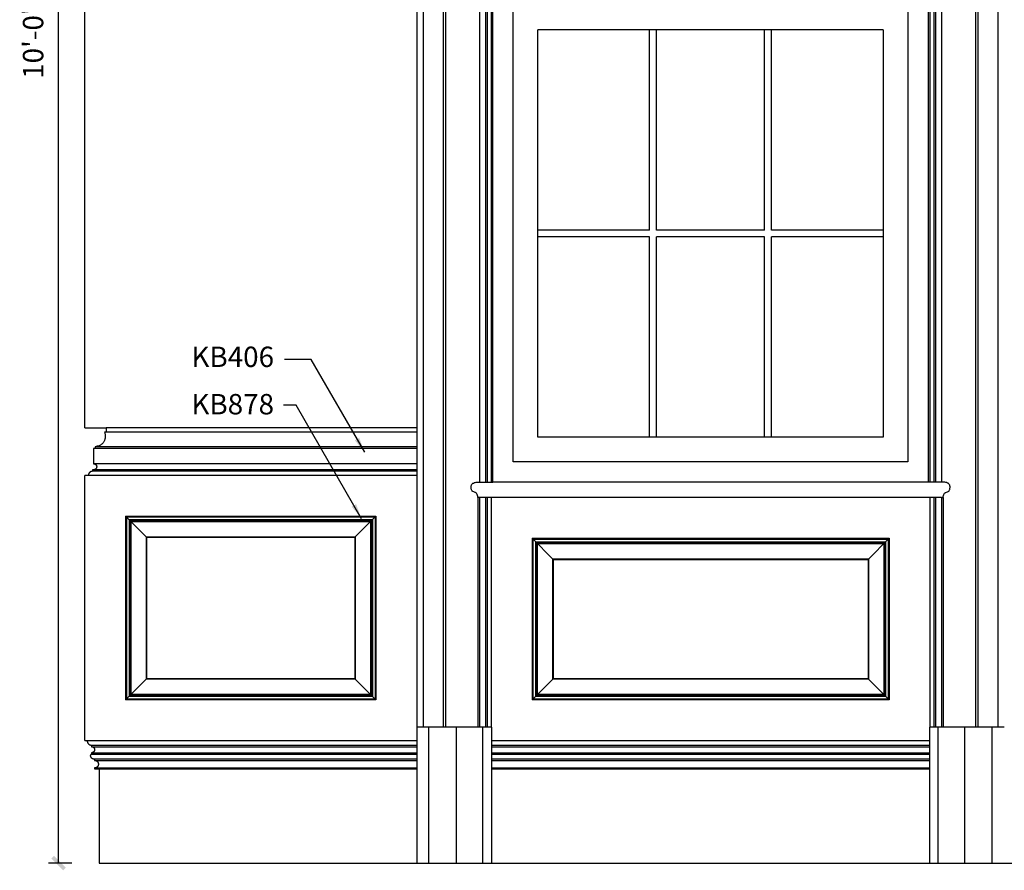
# Model space of a CAD drawing. Units: inches. Extents: x 3 to 250, y -21 to 125.
# Drawn here: x 3 to 76, y -1 to 62 of the extents above; entities that cross this region are included whole.
import ezdxf

# ---------------------------------------------------------------- set-up
doc = ezdxf.new("R2010")
doc.units = ezdxf.units.IN
doc.header["$LTSCALE"] = 0.5
doc.header["$MEASUREMENT"] = 0
for name, color, linetype in [('anno-dims', 213, 'Continuous'), ('elev-1', 51, 'Continuous'), ('elev-3', 93, 'Continuous'), ('elev-4', 124, 'Continuous'), ('elev-5', 145, 'Continuous'), ('elev-6', 146, 'Continuous')]:
    doc.layers.add(name, color=color, linetype=linetype)
doc.styles.add('DIMTEXT', font='archquik.shx', dxfattribs={"width": 0.75})
doc.styles.add('TEXTM', font='archquik.shx', dxfattribs={"width": 0.8, "height": 2.25})
doc.dimstyles.new('DIM 12', dxfattribs={"dimscale": 12, "dimtxt": 0.09375, "dimasz": 0.09375, "dimexe": 0.046875, "dimexo": 0.125, "dimgap": 0.0625, "dimtad": 1, "dimdec": 4, "dimlfac": -96, "dimrnd": 0.125, "dimzin": 7, "dimdsep": 46, "dimlunit": 4, "dimtxsty": 'DIMTEXT', "dimblk": 'DIMTICK2', "dimcen": -1, "dimclrd": 155, "dimclre": 155, "dimclrt": 256, "dimadec": 0, "dimazin": 0, "dimtfac": 9, "dimtdec": 4, "dimtmove": 2, "dimatfit": 3, "dimfxl": 0, "dimfrac": 2, "dimtolj": 1, "dimtzin": 0, "dimarcsym": 0})
doc.dimstyles.new('DIM 16', dxfattribs={"dimscale": 16, "dimtxt": 0.09375, "dimasz": 0.09375, "dimexe": 0.046875, "dimexo": 0.125, "dimgap": 0.0625, "dimtad": 1, "dimdec": 4, "dimlfac": -96, "dimrnd": 0.125, "dimzin": 7, "dimdsep": 46, "dimlunit": 4, "dimtxsty": 'DIMTEXT', "dimblk": 'DIMTICK2', "dimcen": -1, "dimclrd": 155, "dimclre": 155, "dimclrt": 256, "dimadec": 0, "dimazin": 0, "dimtfac": 9, "dimtdec": 4, "dimtmove": 2, "dimatfit": 3, "dimfxl": 0, "dimfrac": 2, "dimtolj": 1, "dimtzin": 0, "dimarcsym": 0})

# ---------------------------------------------------------------- blocks, each defined once
blk = doc.blocks.new('DIMTICK2')
at = {"linetype": 'ByBlock'}
blk.add_line((0, 0), (-1.021, 0), dxfattribs=at)
blk.add_solid([(-0.355, -0.225), (-0.225, -0.355), (0.225, 0.355), (0.355, 0.225)])
blk = doc.blocks.new('*D6')
at = {"layer": 'anno-dims', "color": 155, "lineweight": -2, "transparency": 16777216}
for p, q in [((9.32, 119.984), (5.325, 119.984)), ((6.075, 1.484), (6.075, 118.484)), ((7.058, -0.016), (5.325, -0.016))]:
    blk.add_line(p, q, dxfattribs=at)
at = {"layer": 'Defpoints', "color": 0, "transparency": 16777216}
for p in [(6.075, 119.984), (11.32, 119.984), (9.058, -0.016)]:
    blk.add_point(p, dxfattribs=at)
at = {"layer": 'anno-dims', "color": 155, "lineweight": -2, "transparency": 16777216, "xscale": 1.5, "yscale": 1.5, "zscale": 1.5}
for p, rotation in [((6.075, 119.984), 90), ((6.075, -0.016), 270)]:
    blk.add_blockref('DIMTICK2', p, dxfattribs=dict(at, rotation=rotation))
at = {"layer": 'anno-dims', "transparency": 16777216, "insert": (4.199, 60.464), "char_height": 1.5, "attachment_point": 5, "rotation": 90, "style": 'DIMTEXT'}
blk.add_mtext('\\A1;10\'-0"', dxfattribs=at)

msp = doc.modelspace()

# ---------------------------------------------------------------- linework, layer by layer
at = {"layer": 'elev-1'}
for p, q in [((8, 31.984336), (8, 111.1252829)), ((8, 8.9842301), (8, 28.4845235)), ((9.0580519, -0.015664), (230.9419481, -0.015664))]:
    msp.add_line(p, q, dxfattribs=at)
at = {"layer": 'elev-1', "flags": 128}
for points in [[(8, 31.984336), (8.0035738, 31.984336), (8.0140256, 31.984336), (8.0309507, 31.984336), (8.0539447, 31.984336), (8.0826028, 31.984336), (8.1165205, 31.984336), (8.1552932, 31.984336), (8.1985163, 31.984336), (8.2457853, 31.984336), (8.2966956, 31.984336), (8.3508426, 31.984336), (8.4078216, 31.984336), (8.4672282, 31.984336), (8.5286576, 31.984336), (8.5917055, 31.984336), (8.655967, 31.984336), (8.7210378, 31.984336), (8.7865131, 31.984336), (8.8519884, 31.984336), (8.9170592, 31.984336), (8.9813207, 31.984336), (9.0443686, 31.984336), (9.105798, 31.984336), (9.1652046, 31.984336), (9.2221836, 31.984336), (9.2763306, 31.984336), (9.3272409, 31.984336), (9.3745099, 31.984336), (9.417733, 31.984336), (9.4565058, 31.984336), (9.4904235, 31.984336), (9.5190816, 31.984336), (9.5420755, 31.984336), (9.5590006, 31.984336), (9.5694524, 31.984336), (9.5730262, 31.984336), (9.5730262, 31.983626), (9.5730262, 31.9815497), (9.5730262, 31.9781875), (9.5730262, 31.9736197), (9.5730262, 31.9679267), (9.5730262, 31.9611888), (9.5730262, 31.9534865), (9.5730262, 31.9449001), (9.5730262, 31.9355099), (9.5730262, 31.9253964), (9.5730262, 31.91464), (9.5730262, 31.9033209), (9.5730262, 31.8915196), (9.5730262, 31.8793165), (9.5730262, 31.8667918), (9.5730262, 31.854026), (9.5730262, 31.8410995), (9.5730262, 31.8280926), (9.5730262, 31.8150858), (9.5730262, 31.8021593), (9.5730262, 31.7893935), (9.5730262, 31.7768688), (9.5730262, 31.7646657), (9.5730262, 31.7528644), (9.5730262, 31.7415453), (9.5730262, 31.7307889), (9.5730262, 31.7206754), (9.5730262, 31.7112852), (9.5730262, 31.7026988), (9.5730262, 31.6949965), (9.5730262, 31.6882586), (9.5730262, 31.6825656), (9.5730262, 31.6779978), (9.5730262, 31.6746356), (9.5730262, 31.6725593), (9.5730262, 31.6718493), (9.5727422, 31.6718493), (9.5719118, 31.6718493), (9.570567, 31.6718493), (9.56874, 31.6718493), (9.5664629, 31.6718493), (9.563768, 31.6718493), (9.5606872, 31.6718493), (9.5572529, 31.6718493), (9.5534971, 31.6718493), (9.5494519, 31.6718493), (9.5451496, 31.6718493), (9.5406223, 31.6718493), (9.5359021, 31.6718493), (9.5310211, 31.6718493), (9.5260116, 31.6718493), (9.5209056, 31.6718493), (9.5157354, 31.6718493), (9.510533, 31.6718493), (9.5053305, 31.6718493), (9.5001603, 31.6718493), (9.4950543, 31.6718493), (9.4900448, 31.6718493), (9.4851638, 31.6718493), (9.4804436, 31.6718493), (9.4759163, 31.6718493), (9.471614, 31.6718493), (9.4675688, 31.6718493), (9.463813, 31.6718493), (9.4603787, 31.6718493), (9.457298, 31.6718493), (9.454603, 31.6718493), (9.4523259, 31.6718493), (9.4504989, 31.6718493), (9.4491541, 31.6718493), (9.4483237, 31.6718493), (9.4480397, 31.6718493), (9.4519701, 31.6646157), (9.456625, 31.6538619), (9.4618255, 31.6397835), (9.4673923, 31.6225761), (9.4731465, 31.6024351), (9.4789089, 31.5795561), (9.4845004, 31.5541346), (9.489742, 31.5263662), (9.4944546, 31.4964465), (9.4984591, 31.4645708), (9.5015764, 31.4309349), (9.5036274, 31.3957341), (9.5044331, 31.3591641), (9.5038143, 31.3214204), (9.501592, 31.2826985), (9.4975871, 31.243194), (9.4916204, 31.2031023), (9.483513, 31.1626191), (9.4730857, 31.1219399), (9.4601595, 31.0812601), (9.4445552, 31.0407753), (9.4260938, 31.0006812), (9.4045961, 30.9611731), (9.3798832, 30.9224466), (9.3517759, 30.8846973), (9.3200951, 30.8481208), (9.2846618, 30.8129125), (9.2452969, 30.7792679), (9.2018212, 30.7473827), (9.1540557, 30.7174523), (9.1018213, 30.6896722), (9.044939, 30.6642381), (8.9832295, 30.6413455), (8.916514, 30.6211898), (8.8446132, 30.6039667), (8.7673481, 30.5898716), (8.7673481, 30.5895877), (8.7673481, 30.5887572), (8.7673481, 30.5874124), (8.7673481, 30.5855854), (8.7673481, 30.5833083), (8.7673481, 30.5806134), (8.7673481, 30.5775326), (8.7673481, 30.5740983), (8.7673481, 30.5703425), (8.7673481, 30.5662973), (8.7673481, 30.561995), (8.7673481, 30.5574677), (8.7673481, 30.5527475), (8.7673481, 30.5478665), (8.7673481, 30.542857), (8.7673481, 30.537751), (8.7673481, 30.5325808), (8.7673481, 30.5273784), (8.7673481, 30.5221759), (8.7673481, 30.5170057), (8.7673481, 30.5118997), (8.7673481, 30.5068902), (8.7673481, 30.5020092), (8.7673481, 30.497289), (8.7673481, 30.4927617), (8.7673481, 30.4884594), (8.7673481, 30.4844142), (8.7673481, 30.4806584), (8.7673481, 30.4772241), (8.7673481, 30.4741434), (8.7673481, 30.4714484), (8.7673481, 30.4691713), (8.7673481, 30.4673443), (8.7673481, 30.4659995), (8.7673481, 30.4651691), (8.7673481, 30.4648851), (8.767064, 30.4648851), (8.7662333, 30.4648851), (8.764888, 30.4648851), (8.7630604, 30.4648851), (8.7607826, 30.4648851), (8.7580868, 30.4648851), (8.755005, 30.4648851), (8.7515696, 30.4648851), (8.7478126, 30.4648851), (8.7437661, 30.4648851), (8.7394624, 30.4648851), (8.7349336, 30.4648851), (8.7302118, 30.4648851), (8.7253293, 30.4648851), (8.7203181, 30.4648851), (8.7152105, 30.4648851), (8.7100386, 30.4648851), (8.7048344, 30.4648851), (8.6996303, 30.4648851), (8.6944584, 30.4648851), (8.6893508, 30.4648851), (8.6843396, 30.4648851), (8.6794571, 30.4648851), (8.6747353, 30.4648851), (8.6702065, 30.4648851), (8.6659028, 30.4648851), (8.6618563, 30.4648851), (8.6580993, 30.4648851), (8.6546639, 30.4648851), (8.6515821, 30.4648851), (8.6488863, 30.4648851), (8.6466085, 30.4648851), (8.6447809, 30.4648851), (8.6434356, 30.4648851), (8.6426049, 30.4648851), (8.6423208, 30.4648851), (8.6423208, 30.4623342), (8.6423208, 30.4548741), (8.6423208, 30.4427934), (8.6423208, 30.4263811), (8.6423208, 30.4059259), (8.6423208, 30.3817165), (8.6423208, 30.3540417), (8.6423208, 30.3231904), (8.6423208, 30.2894513), (8.6423208, 30.2531132), (8.6423208, 30.2144648), (8.6423208, 30.1737949), (8.6423208, 30.1313924), (8.6423208, 30.087546), (8.6423208, 30.0425445), (8.6423208, 29.9966766), (8.6423208, 29.9502311), (8.6423208, 29.9034969), (8.6423208, 29.8567627), (8.6423208, 29.8103173), (8.6423208, 29.7644494), (8.6423208, 29.7194479), (8.6423208, 29.6756014), (8.6423208, 29.6331989), (8.6423208, 29.5925291), (8.6423208, 29.5538807), (8.6423208, 29.5175426), (8.6423208, 29.4838034), (8.6423208, 29.4529521), (8.6423208, 29.4252774), (8.6423208, 29.401068), (8.6423208, 29.3806127), (8.6423208, 29.3642004), (8.6423208, 29.3521198), (8.6423208, 29.3446596), (8.6423208, 29.3421087), (8.6428491, 29.3421115), (8.6443942, 29.3420992), (8.6468961, 29.3420416), (8.6502951, 29.3419081), (8.6545315, 29.3416682), (8.6595453, 29.3412914), (8.6652769, 29.3407472), (8.6716663, 29.3400051), (8.6786537, 29.3390347), (8.6861795, 29.3378055), (8.6941837, 29.3362869), (8.7026065, 29.3344485), (8.7113882, 29.3322597), (8.720469, 29.3296901), (8.7297889, 29.3267093), (8.7392883, 29.3232866), (8.7489073, 29.3193916), (8.7585861, 29.3149939), (8.7682649, 29.3100628), (8.7778839, 29.3045681), (8.7873833, 29.298479), (8.7967033, 29.2917652), (8.805784, 29.2843962), (8.8145657, 29.2763414), (8.8229885, 29.2675705), (8.8309927, 29.2580528), (8.8385185, 29.2477579), (8.845506, 29.2366553), (8.8518954, 29.2247145), (8.8576269, 29.211905), (8.8626407, 29.1981964), (8.8668771, 29.1835581), (8.8702761, 29.1679597), (8.8727781, 29.1513706), (8.8743231, 29.1337604), (8.8748514, 29.1150985), (8.8731556, 29.0976625), (8.8706471, 29.0811845), (8.8673756, 29.0656374), (8.863391, 29.0509941), (8.8587433, 29.0372277), (8.8534824, 29.0243109), (8.8476581, 29.0122168), (8.8413203, 29.0009183), (8.834519, 28.9903883), (8.827304, 28.9805998), (8.8197251, 28.9715257), (8.8118324, 28.963139), (8.8036757, 28.9554125), (8.7953049, 28.9483192), (8.7867698, 28.941832), (8.7781204, 28.935924), (8.7694066, 28.9305679), (8.7606783, 28.9257368), (8.7519853, 28.9214036), (8.7433775, 28.9175412), (8.7349049, 28.9141226), (8.7266173, 28.9111207), (8.7185647, 28.9085084), (8.7107968, 28.9062587), (8.7033637, 28.9043445), (8.6963151, 28.9027387), (8.6897011, 28.9014143), (8.6835715, 28.9003442), (8.6779761, 28.8995014), (8.6729649, 28.8988587), (8.6685878, 28.8983892), (8.6648946, 28.8980657), (8.6619353, 28.8978612), (8.6597597, 28.8977487), (8.6584178, 28.897701), (8.6579594, 28.8976911), (8.6577583, 28.8976911), (8.65717, 28.8976911), (8.6562173, 28.8976911), (8.654923, 28.8976911), (8.6533099, 28.8976911), (8.6514008, 28.8976911), (8.6492184, 28.8976911), (8.6467854, 28.8976911), (8.6441248, 28.8976911), (8.6412592, 28.8976911), (8.6382114, 28.8976911), (8.6350042, 28.8976911), (8.6316603, 28.8976911), (8.6282026, 28.8976911), (8.6246538, 28.8976911), (8.6210367, 28.8976911), (8.617374, 28.8976911), (8.6136886, 28.8976911), (8.6100031, 28.8976911), (8.6063404, 28.8976911), (8.6027233, 28.8976911), (8.5991745, 28.8976911), (8.5957168, 28.8976911), (8.592373, 28.8976911), (8.5891657, 28.8976911), (8.5861179, 28.8976911), (8.5832523, 28.8976911), (8.5805917, 28.8976911), (8.5781588, 28.8976911), (8.5759763, 28.8976911), (8.5740672, 28.8976911), (8.5724541, 28.8976911), (8.5711598, 28.8976911), (8.5702072, 28.8976911), (8.5696189, 28.8976911), (8.5694177, 28.8976911), (8.5694177, 28.8974387), (8.5694177, 28.8967004), (8.5694177, 28.8955049), (8.5694177, 28.8938807), (8.5694177, 28.8918565), (8.5694177, 28.8894607), (8.5694177, 28.886722), (8.5694177, 28.8836689), (8.5694177, 28.88033), (8.5694177, 28.876734), (8.5694177, 28.8729093), (8.5694177, 28.8688845), (8.5694177, 28.8646883), (8.5694177, 28.8603492), (8.5694177, 28.8558958), (8.5694177, 28.8513567), (8.5694177, 28.8467604), (8.5694177, 28.8421355), (8.5694177, 28.8375107), (8.5694177, 28.8329144), (8.5694177, 28.8283752), (8.5694177, 28.8239218), (8.5694177, 28.8195828), (8.5694177, 28.8153866), (8.5694177, 28.8113618), (8.5694177, 28.8075371), (8.5694177, 28.8039411), (8.5694177, 28.8006022), (8.5694177, 28.7975491), (8.5694177, 28.7948104), (8.5694177, 28.7924146), (8.5694177, 28.7903904), (8.5694177, 28.7887662), (8.5694177, 28.7875707), (8.5694177, 28.7868324), (8.5694177, 28.78658), (8.5687457, 28.7865651), (8.56678, 28.7864958), (8.5635957, 28.7863344), (8.5592681, 28.7860437), (8.5538724, 28.7855861), (8.5474839, 28.7849243), (8.5401778, 28.7840209), (8.5320294, 28.7828384), (8.5231138, 28.7813394), (8.5135064, 28.7794865), (8.5032823, 28.7772423), (8.4925169, 28.7745693), (8.4812852, 28.7714302), (8.4696627, 28.7677875), (8.4577245, 28.7636038), (8.4455458, 28.7588418), (8.433202, 28.7534638), (8.4207682, 28.7474327), (8.4083196, 28.7407108), (8.3959316, 28.7332609), (8.3836793, 28.7250455), (8.371638, 28.7160272), (8.359883, 28.7061685), (8.3484894, 28.6954321), (8.3375325, 28.6837805), (8.3270876, 28.6711763), (8.3172298, 28.6575821), (8.3080345, 28.6429604), (8.2995768, 28.627274), (8.291932, 28.6104852), (8.2851754, 28.5925568), (8.2793822, 28.5734513), (8.2746275, 28.5531313), (8.2709868, 28.5315594), (8.2685351, 28.5086981), (8.2673477, 28.48451), (8.2667393, 28.4845111), (8.2649619, 28.4845121), (8.2620846, 28.4845131), (8.2581758, 28.484514), (8.2533046, 28.4845149), (8.2475395, 28.4845157), (8.2409493, 28.4845165), (8.2336029, 28.4845172), (8.2255689, 28.4845178), (8.2169162, 28.4845184), (8.2077134, 28.484519), (8.1980293, 28.4845195), (8.1879328, 28.48452), (8.1774924, 28.4845205), (8.1667771, 28.4845209), (8.1558556, 28.4845212), (8.1447965, 28.4845216), (8.1336688, 28.4845219), (8.122541, 28.4845221), (8.1114821, 28.4845224), (8.1005607, 28.4845226), (8.0898456, 28.4845228), (8.0794056, 28.4845229), (8.0693094, 28.484523), (8.0596257, 28.4845232), (8.0504234, 28.4845233), (8.0417712, 28.4845233), (8.0337378, 28.4845234), (8.026392, 28.4845234), (8.0198026, 28.4845235), (8.0140383, 28.4845235), (8.0091679, 28.4845235), (8.0052601, 28.4845235), (8.0023836, 28.4845235), (8.0006074, 28.4845235), (8, 28.4845235)], [(8, 8.9842301), (8.0003795, 8.9842301), (8.0014894, 8.9842301), (8.0032868, 8.9842301), (8.0057286, 8.9842301), (8.0087719, 8.9842301), (8.0123738, 8.9842301), (8.0164913, 8.9842301), (8.0210813, 8.9842301), (8.026101, 8.9842301), (8.0315074, 8.9842301), (8.0372575, 8.9842301), (8.0433084, 8.9842301), (8.049617, 8.9842301), (8.0561405, 8.9842301), (8.0628358, 8.9842301), (8.06966, 8.9842301), (8.0765702, 8.9842301), (8.0835233, 8.9842301), (8.0904764, 8.9842301), (8.0973865, 8.9842301), (8.1042108, 8.9842301), (8.1109061, 8.9842301), (8.1174295, 8.9842301), (8.1237382, 8.9842301), (8.129789, 8.9842301), (8.1355391, 8.9842301), (8.1409455, 8.9842301), (8.1459652, 8.9842301), (8.1505553, 8.9842301), (8.1546727, 8.9842301), (8.1582746, 8.9842301), (8.1613179, 8.9842301), (8.1637598, 8.9842301), (8.1655571, 8.9842301), (8.166667, 8.9842301), (8.1670466, 8.9842301), (8.1671075, 8.983471), (8.1673127, 8.9812511), (8.167696, 8.9776563), (8.1682912, 8.9727724), (8.1691319, 8.9666855), (8.170252, 8.9594815), (8.1716852, 8.9512463), (8.1734652, 8.9420658), (8.1756258, 8.932026), (8.1782008, 8.9212127), (8.1812238, 8.9097121), (8.1847287, 8.8976099), (8.1887492, 8.8849921), (8.193319, 8.8719446), (8.1984719, 8.8585534), (8.2042417, 8.8449044), (8.2106621, 8.8310836), (8.2177668, 8.8171768), (8.2255896, 8.80327), (8.2341643, 8.7894491), (8.2435246, 8.7758002), (8.2537043, 8.762409), (8.2647371, 8.7493615), (8.2766567, 8.7367437), (8.289497, 8.7246415), (8.3032916, 8.7131408), (8.3180743, 8.7023276), (8.3338789, 8.6922878), (8.3507392, 8.6831073), (8.3686888, 8.6748721), (8.3877615, 8.6676681), (8.4079911, 8.6615812), (8.4294113, 8.6566973), (8.4520559, 8.6531025), (8.4759586, 8.6508825), (8.5011532, 8.6501235), (8.5011532, 8.6498704), (8.5011532, 8.6491304), (8.5011532, 8.647932), (8.5011532, 8.646304), (8.5011532, 8.6442749), (8.5011532, 8.6418734), (8.5011532, 8.6391282), (8.5011532, 8.6360678), (8.5011532, 8.632721), (8.5011532, 8.6291164), (8.5011532, 8.6252826), (8.5011532, 8.6212483), (8.5011532, 8.6170421), (8.5011532, 8.6126927), (8.5011532, 8.6082287), (8.5011532, 8.6036787), (8.5011532, 8.5990715), (8.5011532, 8.5944356), (8.5011532, 8.5897997), (8.5011532, 8.5851925), (8.5011532, 8.5806426), (8.5011532, 8.5761786), (8.5011532, 8.5718291), (8.5011532, 8.567623), (8.5011532, 8.5635886), (8.5011532, 8.5597549), (8.5011532, 8.5561502), (8.5011532, 8.5528034), (8.5011532, 8.5497431), (8.5011532, 8.5469978), (8.5011532, 8.5445963), (8.5011532, 8.5425673), (8.5011532, 8.5409392), (8.5011532, 8.5397408), (8.5011532, 8.5390008), (8.5011532, 8.5387478), (8.5030562, 8.5386563), (8.5057151, 8.538518), (8.5090848, 8.5383061), (8.5131201, 8.5379942), (8.5177761, 8.5375555), (8.5230075, 8.5369635), (8.5287693, 8.5361917), (8.5350164, 8.5352134), (8.5417038, 8.534002), (8.5487863, 8.5325309), (8.5562187, 8.5307736), (8.5639562, 8.5287034), (8.5719534, 8.5262937), (8.5801654, 8.523518), (8.5885471, 8.5203496), (8.5970533, 8.5167619), (8.605639, 8.5127285), (8.6142591, 8.5082226), (8.6228684, 8.5032176), (8.6314219, 8.497687), (8.6398745, 8.4916042), (8.6481811, 8.4849426), (8.6562966, 8.4776756), (8.664176, 8.4697765), (8.671774, 8.4612188), (8.6790457, 8.451976), (8.6859459, 8.4420213), (8.6924295, 8.4313282), (8.6984515, 8.4198702), (8.7039667, 8.4076205), (8.7089301, 8.3945527), (8.7132965, 8.3806401), (8.7170209, 8.3658561), (8.7200582, 8.3501742), (8.7223632, 8.3335677), (8.723891, 8.31601), (8.723882, 8.3155357), (8.7238364, 8.3141474), (8.7237262, 8.3118968), (8.7235236, 8.3088359), (8.7232006, 8.3050166), (8.7227293, 8.3004905), (8.7220819, 8.2953097), (8.7212302, 8.2895259), (8.7201465, 8.283191), (8.7188029, 8.2763568), (8.7171714, 8.2690752), (8.715224, 8.2613981), (8.7129329, 8.2533772), (8.7102702, 8.2450645), (8.7072079, 8.2365117), (8.7037181, 8.2277707), (8.6997729, 8.2188935), (8.6953443, 8.2099317), (8.6904045, 8.2009373), (8.6849256, 8.1919621), (8.6788795, 8.183058), (8.6722385, 8.1742767), (8.6649745, 8.1656702), (8.6570597, 8.1572904), (8.6484661, 8.1491889), (8.6391659, 8.1414178), (8.629131, 8.1340288), (8.6183336, 8.1270738), (8.6067458, 8.1206046), (8.5943396, 8.1146731), (8.5810871, 8.1093312), (8.5669604, 8.1046306), (8.5519316, 8.1006232), (8.5359727, 8.097361), (8.5190559, 8.0948956), (8.5011532, 8.093279), (8.5011532, 8.09302), (8.5011532, 8.0922625), (8.5011532, 8.0910358), (8.5011532, 8.0893693), (8.5011532, 8.0872923), (8.5011532, 8.0848341), (8.5011532, 8.082024), (8.5011532, 8.0788913), (8.5011532, 8.0754654), (8.5011532, 8.0717756), (8.5011532, 8.0678513), (8.5011532, 8.0637217), (8.5011532, 8.0594161), (8.5011532, 8.0549639), (8.5011532, 8.0503944), (8.5011532, 8.045737), (8.5011532, 8.0410209), (8.5011532, 8.0362755), (8.5011532, 8.0315301), (8.5011532, 8.026814), (8.5011532, 8.0221566), (8.5011532, 8.0175871), (8.5011532, 8.013135), (8.5011532, 8.0088294), (8.5011532, 8.0046998), (8.5011532, 8.0007754), (8.5011532, 7.9970856), (8.5011532, 7.9936598), (8.5011532, 7.9905271), (8.5011532, 7.987717), (8.5011532, 7.9852588), (8.5011532, 7.9831818), (8.5011532, 7.9815152), (8.5011532, 7.9802886), (8.5011532, 7.9795311), (8.5011532, 7.979272), (8.4978152, 7.978355), (8.4944276, 7.9773191), (8.490998, 7.9761649), (8.487534, 7.9748932), (8.4840434, 7.9735047), (8.4805337, 7.9720001), (8.4770128, 7.97038), (8.4734882, 7.9686452), (8.4699676, 7.9667963), (8.4664587, 7.9648341), (8.4629692, 7.9627592), (8.4595066, 7.9605724), (8.4560788, 7.9582744), (8.4526932, 7.9558658), (8.4493578, 7.9533473), (8.44608, 7.9507197), (8.4428675, 7.9479836), (8.4397281, 7.9451398), (8.4366693, 7.9421889), (8.433699, 7.9391317), (8.4308246, 7.9359687), (8.4280539, 7.9327008), (8.4253946, 7.9293287), (8.4228544, 7.9258529), (8.4204408, 7.9222743), (8.4181616, 7.9185935), (8.4160244, 7.9148113), (8.4140369, 7.9109282), (8.4122068, 7.906945), (8.4105417, 7.9028625), (8.4090493, 7.8986813), (8.4077373, 7.8944021), (8.4066133, 7.8900256), (8.4056851, 7.8855525), (8.4049602, 7.8809834), (8.4044463, 7.8763192), (8.4035511, 7.8695174), (8.403276, 7.8623598), (8.4036156, 7.8548798), (8.4045644, 7.8471111), (8.4061169, 7.839087), (8.4082678, 7.8308412), (8.4110114, 7.8224071), (8.4143424, 7.8138182), (8.4182553, 7.8051081), (8.4227447, 7.7963103), (8.427805, 7.7874583), (8.4334308, 7.7785856), (8.4396166, 7.7697257), (8.446357, 7.7609121), (8.4536465, 7.7521784), (8.4614797, 7.743558), (8.469851, 7.7350846), (8.478755, 7.7267915), (8.4881863, 7.7187123), (8.4981393, 7.7108805), (8.5086087, 7.7033297), (8.5195889, 7.6960934), (8.5310745, 7.6892049), (8.54306, 7.682698), (8.55554, 7.6766061), (8.568509, 7.6709626), (8.5819615, 7.6658012), (8.595892, 7.6611553), (8.6102952, 7.6570585), (8.6251655, 7.6535442), (8.6404975, 7.650646), (8.6562856, 7.6483974), (8.6725245, 7.6468319), (8.6892087, 7.645983), (8.7063327, 7.6458843), (8.723891, 7.6465692), (8.723891, 7.6463146), (8.723891, 7.6455702), (8.723891, 7.6443647), (8.723891, 7.6427269), (8.723891, 7.6406857), (8.723891, 7.6382699), (8.723891, 7.6355083), (8.723891, 7.6324297), (8.723891, 7.6290629), (8.723891, 7.6254368), (8.723891, 7.6215801), (8.723891, 7.6175217), (8.723891, 7.6132904), (8.723891, 7.6089151), (8.723891, 7.6044244), (8.723891, 7.5998473), (8.723891, 7.5952126), (8.723891, 7.5905491), (8.723891, 7.5858855), (8.723891, 7.5812508), (8.723891, 7.5766737), (8.723891, 7.5721831), (8.723891, 7.5678077), (8.723891, 7.5635764), (8.723891, 7.559518), (8.723891, 7.5556613), (8.723891, 7.5520352), (8.723891, 7.5486684), (8.723891, 7.5455898), (8.723891, 7.5428282), (8.723891, 7.5404124), (8.723891, 7.5383712), (8.723891, 7.5367334), (8.723891, 7.5355279), (8.723891, 7.5347835), (8.723891, 7.5345289), (8.7244706, 7.5345264), (8.7261678, 7.5344946), (8.7289201, 7.5343972), (8.7326648, 7.5341977), (8.7373395, 7.5338597), (8.7428816, 7.5333469), (8.7492286, 7.5326228), (8.7563179, 7.5316511), (8.764087, 7.5303953), (8.7724734, 7.528819), (8.7814145, 7.5268859), (8.7908479, 7.5245596), (8.8007108, 7.5218036), (8.8109409, 7.5185816), (8.8214756, 7.5148571), (8.8322523, 7.5105938), (8.8432085, 7.5057553), (8.8542817, 7.5003051), (8.8654093, 7.4942069), (8.8765288, 7.4874243), (8.8875776, 7.4799209), (8.8984932, 7.4716602), (8.9092132, 7.462606), (8.9196748, 7.4527217), (8.9298157, 7.441971), (8.9395732, 7.4303174), (8.9488848, 7.4177247), (8.9576881, 7.4041564), (8.9659204, 7.3895761), (8.9735191, 7.3739473), (8.9804219, 7.3572338), (8.9865661, 7.3393991), (8.9918892, 7.3204067), (8.9963286, 7.3002204), (8.9998219, 7.2788037), (9.0023064, 7.2561203), (9.0023125, 7.2555467), (9.0023055, 7.2538672), (9.0022476, 7.2511431), (9.0021009, 7.247436), (9.0018275, 7.2428073), (9.0013895, 7.2373185), (9.0007491, 7.2310311), (8.9998684, 7.2240066), (8.9987096, 7.2163066), (8.9972347, 7.2079923), (8.9954059, 7.1991255), (8.9931853, 7.1897675), (8.9905351, 7.1799798), (8.9874173, 7.1698239), (8.9837942, 7.1593614), (8.9796277, 7.1486537), (8.9748802, 7.1377622), (8.9695136, 7.1267485), (8.9634901, 7.1156741), (8.9567719, 7.1046005), (8.9493211, 7.093589), (8.9410997, 7.0827013), (8.93207, 7.0719988), (8.9221941, 7.0615431), (8.911434, 7.0513955), (8.899752, 7.0416176), (8.8871101, 7.0322708), (8.8734705, 7.0234167), (8.8587953, 7.0151168), (8.8430466, 7.0074324), (8.8261866, 7.0004252), (8.8081774, 6.9941566), (8.7889811, 6.9886881), (8.7685599, 6.9840812), (8.7468758, 6.9803973), (8.723891, 6.977698), (8.723891, 6.9775715), (8.723891, 6.9772015), (8.723891, 6.9766023), (8.723891, 6.9757882), (8.723891, 6.9747736), (8.723891, 6.9735728), (8.723891, 6.9722001), (8.723891, 6.9706698), (8.723891, 6.9689963), (8.723891, 6.9671939), (8.723891, 6.9652769), (8.723891, 6.9632596), (8.723891, 6.9611563), (8.723891, 6.9589815), (8.723891, 6.9567494), (8.723891, 6.9544743), (8.723891, 6.9521705), (8.723891, 6.9498524), (8.723891, 6.9475343), (8.723891, 6.9452306), (8.723891, 6.9429555), (8.723891, 6.9407233), (8.723891, 6.9385485), (8.723891, 6.9364453), (8.723891, 6.934428), (8.723891, 6.932511), (8.723891, 6.9307086), (8.723891, 6.9290351), (8.723891, 6.9275048), (8.723891, 6.9261321), (8.723891, 6.9249313), (8.723891, 6.9239167), (8.723891, 6.9231026), (8.723891, 6.9225034), (8.723891, 6.9221333), (8.723891, 6.9220068), (8.7246502, 6.9220068), (8.7268705, 6.9220068), (8.7304659, 6.9220068), (8.7353506, 6.9220068), (8.7414385, 6.9220068), (8.7486437, 6.9220068), (8.7568802, 6.9220068), (8.7660622, 6.9220068), (8.7761036, 6.9220068), (8.7869186, 6.9220068), (8.7984211, 6.9220068), (8.8105253, 6.9220068), (8.8231452, 6.9220068), (8.8361947, 6.9220068), (8.8495881, 6.9220068), (8.8632393, 6.9220068), (8.8770624, 6.9220068), (8.8909715, 6.9220068), (8.9048805, 6.9220068), (8.9187036, 6.9220068), (8.9323548, 6.9220068), (8.9457482, 6.9220068), (8.9587978, 6.9220068), (8.9714176, 6.9220068), (8.9835218, 6.9220068), (8.9950243, 6.9220068), (9.0058393, 6.9220068), (9.0158807, 6.9220068), (9.0250627, 6.9220068), (9.0332993, 6.9220068), (9.0405045, 6.9220068), (9.0465923, 6.9220068), (9.051477, 6.9220068), (9.0550724, 6.9220068), (9.0572927, 6.9220068), (9.0580519, 6.9220068), (9.0580519, 6.9062446), (9.0580519, 6.8601474), (9.0580519, 6.7854998), (9.0580519, 6.6840861), (9.0580519, 6.5576907), (9.0580519, 6.408098), (9.0580519, 6.2370925), (9.0580519, 6.0464585), (9.0580519, 5.8379804), (9.0580519, 5.6134427), (9.0580519, 5.3746297), (9.0580519, 5.1233259), (9.0580519, 4.8613157), (9.0580519, 4.5903835), (9.0580519, 4.3123136), (9.0580519, 4.0288905), (9.0580519, 3.7418986), (9.0580519, 3.4531223), (9.0580519, 3.164346), (9.0580519, 2.8773541), (9.0580519, 2.593931), (9.0580519, 2.3158611), (9.0580519, 2.0449288), (9.0580519, 1.7829186), (9.0580519, 1.5316148), (9.0580519, 1.2928019), (9.0580519, 1.0682642), (9.0580519, 0.8597861), (9.0580519, 0.6691521), (9.0580519, 0.4981466), (9.0580519, 0.3485539), (9.0580519, 0.2221585), (9.0580519, 0.1207448), (9.0580519, 0.0460971), (9.0580519, 0), (9.0580519, -0.0157622)]]:
    msp.add_lwpolyline(points, dxfattribs=at)
at = {"layer": 'elev-3'}
for p, q in [((37.9030726, 9.984336), (32.4030726, 9.984336)), ((32.4030726, 9.984336), (32.4030726, -0.015664)), ((37.9030726, 9.984336), (37.9030726, -0.015664)), ((75.5969274, 9.984336), (70.0969274, 9.984336)), ((70.0969274, 9.984336), (70.0969274, -0.015664))]:
    msp.add_line(p, q, dxfattribs=at)
msp.add_lwpolyline([(70, 27.984336), (38, 27.984336), (38, 95.984336), (70, 95.984336)], close=True, dxfattribs=at)
at = {"layer": 'elev-4'}
for p, q in [((32.4030726, 101.5812634), (32.4030726, 9.984336)), ((32.4030726, 31.984336), (9.5730262, 31.984336)), ((32.4030726, 28.48451), (8.2673477, 28.48451)), ((8.1670466, 8.9842301), (32.4030726, 8.9842301)), ((37.9030726, 8.9842301), (70.0969274, 8.9842301))]:
    msp.add_line(p, q, dxfattribs=at)
for points in [[(37.0174012, 26.859336), (36.8924012, 26.859336), (36.8864012, 26.938336), (36.8714012, 27.009336), (36.8474012, 27.072336), (36.8204012, 27.125336), (36.7894012, 27.169336), (36.7584012, 27.202336), (36.7284012, 27.224336), (36.7044012, 27.234336), (36.6464012, 27.247336), (36.5894012, 27.266336), (36.5364012, 27.293336), (36.4894012, 27.331336), (36.4674012, 27.355336), (36.4494012, 27.382336), (36.4324012, 27.413336), (36.4184012, 27.448336), (36.4064012, 27.489336), (36.3984012, 27.534336), (36.3934012, 27.584336), (36.3924012, 27.640336), (36.3984012, 27.704336), (36.4174012, 27.766336), (36.4324012, 27.796336), (36.4514012, 27.824336), (36.4744012, 27.851336), (36.5014012, 27.876336), (36.5324012, 27.900336), (36.5694012, 27.921336), (36.6554012, 27.954336), (36.7064012, 27.967336), (36.7634012, 27.976336), (36.8924012, 27.984336), (38, 27.984336)], [(70.9825988, 26.859336), (71.1075988, 26.859336), (71.1135988, 26.938336), (71.1285988, 27.009336), (71.1525988, 27.072336), (71.1795988, 27.125336), (71.2105988, 27.169336), (71.2415988, 27.202336), (71.2715988, 27.224336), (71.2955988, 27.234336), (71.3535988, 27.247336), (71.4105988, 27.266336), (71.4635988, 27.293336), (71.5105988, 27.331336), (71.5325988, 27.355336), (71.5505988, 27.382336), (71.5675988, 27.413336), (71.5815988, 27.448336), (71.5935988, 27.489336), (71.6015988, 27.534336), (71.6065988, 27.584336), (71.6075988, 27.640336), (71.6015988, 27.704336), (71.5825988, 27.766336), (71.5675988, 27.796336), (71.5485988, 27.824336), (71.5255988, 27.851336), (71.4985988, 27.876336), (71.4675988, 27.900336), (71.4305988, 27.921336), (71.3445988, 27.954336), (71.2935988, 27.967336), (71.2365988, 27.976336), (71.1075988, 27.984336), (70, 27.984336)]]:
    msp.add_lwpolyline(points, dxfattribs=at)
at = {"layer": 'elev-5'}
msp.add_line((66.6875, 61.234336), (41.3125, 61.234336), dxfattribs=at)
msp.add_lwpolyline([(68.5, 29.484336), (39.5, 29.484336), (39.5, 94.484336), (68.5, 94.484336)], close=True, dxfattribs=at)
msp.add_lwpolyline([(66.6875, 61.234336), (66.6875, 31.296836), (41.3125, 31.296836), (41.3125, 61.234336)], dxfattribs=at)
at = {"layer": 'elev-6'}
for p, q in [((32.8717957, 101.1125402), (32.8717957, 9.984336)), ((75.1282043, 101.1125402), (75.1282043, 9.984336)), ((34.3392718, 99.6450642), (34.3392718, 9.984336)), ((34.5267448, 99.4575912), (34.5267448, 9.984336)), ((73.4732552, 99.4575912), (73.4732552, 9.984336)), ((73.6607282, 99.6450642), (73.6607282, 9.984336)), ((37.0174012, 96.9669347), (37.0174012, 27.984336)), ((37.4618188, 96.5225171), (37.4618188, 27.984336)), ((37.57293, 96.4114059), (37.57293, 27.984336)), ((70.42707, 96.4114059), (70.42707, 27.984336)), ((70.5381812, 96.5225171), (70.5381812, 27.984336)), ((70.9825988, 96.9669347), (70.9825988, 27.984336)), ((37.875, 96.109336), (37.875, 27.984336)), ((70.125, 96.109336), (70.125, 27.984336)), ((49.5208333, 46.515586), (49.5208333, 61.234336)), ((50.0208333, 46.515586), (50.0208333, 61.234336)), ((57.9791667, 46.515586), (57.9791667, 61.234336)), ((58.4791667, 46.515586), (58.4791667, 61.234336)), ((49.5208333, 46.515586), (41.3125, 46.515586)), ((57.9791667, 46.515586), (50.0208333, 46.515586)), ((66.6875, 46.515586), (58.4791667, 46.515586)), ((49.5208333, 46.015586), (41.3125, 46.015586)), ((49.5208333, 31.296836), (49.5208333, 46.015586)), ((57.9791667, 46.015586), (50.0208333, 46.015586)), ((50.0208333, 31.296836), (50.0208333, 46.015586)), ((57.9791667, 31.296836), (57.9791667, 46.015586)), ((66.6875, 46.015586), (58.4791667, 46.015586)), ((58.4791667, 31.296836), (58.4791667, 46.015586)), ((32.4030726, 31.6718493), (9.5730262, 31.6718493)), ((32.4030726, 30.5898716), (8.7673481, 30.5898716)), ((32.4030726, 30.4648851), (8.7673481, 30.4648851)), ((32.4030726, 29.3421087), (8.6431912, 29.3421087)), ((32.4030726, 28.78658), (8.5694177, 28.78658)), ((32.4030726, 28.8976911), (8.6579594, 28.8976911)), ((36.8924012, 26.859336), (36.8924012, 9.984336)), ((70.9825988, 26.859336), (37.0174012, 26.859336)), ((37.0174012, 26.859336), (37.0174012, 9.984336)), ((37.0174012, 26.859336), (37.0174012, 9.984336)), ((37.4618188, 26.859336), (37.4618188, 9.984336)), ((37.57293, 26.859336), (37.57293, 9.984336)), ((37.875, 26.859336), (37.875, 9.984336)), ((70.125, 26.859336), (70.125, 9.984336)), ((70.42707, 26.859336), (70.42707, 9.984336)), ((70.5381812, 26.859336), (70.5381812, 9.984336)), ((70.9825988, 26.859336), (70.9825988, 9.984336)), ((70.9825988, 26.859336), (70.9825988, 9.984336)), ((71.1075988, 26.859336), (71.1075988, 9.984336)), ((11.0013656, 25.483158), (29.4030726, 25.483158)), ((11.0013656, 25.483158), (12.5485254, 23.9359982)), ((11.0013656, 25.483158), (11.0013656, 11.9842301)), ((11.0569419, 25.4275817), (29.3474962, 25.4275817)), ((11.0569419, 25.4275817), (11.0569419, 12.0398064)), ((29.4030726, 25.483158), (27.8559128, 23.9359982)), ((29.3474962, 25.4275817), (29.3474962, 12.0398064)), ((29.4030726, 25.483158), (29.4030726, 11.9842301)), ((11.2516577, 25.2328658), (29.1527804, 25.2328658)), ((11.2516577, 25.2328658), (11.2516577, 12.2345223)), ((11.2984648, 25.1860588), (29.1059734, 25.1860588)), ((11.2984648, 25.1860588), (11.2984648, 12.2813293)), ((11.3922693, 25.0922543), (29.0121689, 25.0922543)), ((11.3922693, 25.0922543), (11.3922693, 12.3751338)), ((29.0121689, 25.0922543), (29.0121689, 12.3751338)), ((29.1059734, 25.1860588), (29.1059734, 12.2813293)), ((29.1527804, 25.2328658), (29.1527804, 12.2345223)), ((12.517275, 23.9672485), (27.8871631, 23.9672485)), ((12.517275, 23.9672485), (12.517275, 13.5001396)), ((12.5485254, 23.9359982), (27.8559128, 23.9359982)), ((12.5485254, 23.9359982), (12.5485254, 13.5313899)), ((27.8559128, 23.9359982), (27.8559128, 13.5313899)), ((27.8871631, 23.9672485), (27.8871631, 13.5001396)), ((40.8763656, 23.8579704), (67.1236344, 23.8579704)), ((40.8763656, 23.8579704), (42.4235254, 22.3108106)), ((40.8763656, 23.8579704), (40.8763656, 11.9842301)), ((40.9319419, 23.8023941), (67.0680581, 23.8023941)), ((40.9319419, 23.8023941), (40.9319419, 12.0398064)), ((41.1266577, 23.6076782), (66.8733423, 23.6076782)), ((41.1266577, 23.6076782), (41.1266577, 12.2345223)), ((41.1734648, 23.5608712), (66.8265352, 23.5608712)), ((41.1734648, 23.5608712), (41.1734648, 12.2813293)), ((41.2672693, 23.4670667), (66.7327307, 23.4670667)), ((41.2672693, 23.4670667), (41.2672693, 12.3751338)), ((67.1236344, 23.8579704), (65.5764746, 22.3108106)), ((66.7327307, 23.4670667), (66.7327307, 12.3751338)), ((66.8265352, 23.5608712), (66.8265352, 12.2813293)), ((66.8733423, 23.6076782), (66.8733423, 12.2345223)), ((67.0680581, 23.8023941), (67.0680581, 12.0398064)), ((67.1236344, 23.8579704), (67.1236344, 11.9842301)), ((42.392275, 22.3420609), (65.607725, 22.3420609)), ((42.392275, 22.3420609), (42.392275, 13.5001396)), ((42.4235254, 22.3108106), (65.5764746, 22.3108106)), ((42.4235254, 22.3108106), (42.4235254, 13.5313899)), ((65.5764746, 22.3108106), (65.5764746, 13.5313899)), ((65.607725, 22.3420609), (65.607725, 13.5001396)), ((11.0013656, 11.9842301), (12.5485254, 13.5313899)), ((27.8871631, 13.5001396), (12.517275, 13.5001396)), ((27.8559128, 13.5313899), (12.5485254, 13.5313899)), ((29.4030726, 11.9842301), (27.8559128, 13.5313899)), ((40.8763656, 11.9842301), (42.4235254, 13.5313899)), ((65.607725, 13.5001396), (42.392275, 13.5001396)), ((65.5764746, 13.5313899), (42.4235254, 13.5313899)), ((67.1236344, 11.9842301), (65.5764746, 13.5313899)), ((29.0121689, 12.3751338), (11.3922693, 12.3751338)), ((66.7327307, 12.3751338), (41.2672693, 12.3751338)), ((29.4030726, 11.9842301), (11.0013656, 11.9842301)), ((29.3474962, 12.0398064), (11.0569419, 12.0398064)), ((29.1527804, 12.2345223), (11.2516577, 12.2345223)), ((29.1059734, 12.2813293), (11.2984648, 12.2813293)), ((67.1236344, 11.9842301), (40.8763656, 11.9842301)), ((67.0680581, 12.0398064), (40.9319419, 12.0398064)), ((66.8733423, 12.2345223), (41.1266577, 12.2345223)), ((66.8265352, 12.2813293), (41.1734648, 12.2813293)), ((33.2856108, -0.015664), (33.2856108, 9.984336)), ((35.3151667, -0.015664), (35.3151667, 9.984336)), ((37.2652412, -0.015664), (37.2652412, 9.984336)), ((70.7347588, -0.015664), (70.7347588, 9.984336)), ((72.6848333, -0.015664), (72.6848333, 9.984336)), ((74.7143892, -0.015664), (74.7143892, 9.984336)), ((8.5011532, 8.6500225), (32.4030726, 8.6500225)), ((8.5011532, 8.5387478), (32.4030726, 8.5387478)), ((8.5011532, 8.0923569), (32.4030726, 8.0923569)), ((8.5011532, 7.979272), (32.4030726, 7.979272)), ((37.9030726, 8.6500225), (70.0969274, 8.6500225)), ((37.9030726, 8.5387478), (70.0969274, 8.5387478)), ((37.9030726, 8.0923569), (70.0969274, 8.0923569)), ((37.9030726, 7.979272), (70.0969274, 7.979272)), ((8.723891, 7.6465692), (32.4030726, 7.6465692)), ((8.723891, 7.5345289), (32.4030726, 7.5345289)), ((37.9030726, 7.6465692), (70.0969274, 7.6465692)), ((37.9030726, 7.5345289), (70.0969274, 7.5345289)), ((8.723891, 6.977698), (32.4030726, 6.977698)), ((9.0580519, 6.9220068), (32.4030726, 6.9220068)), ((37.9030726, 6.977698), (70.0969274, 6.977698)), ((37.9030726, 6.9220068), (70.0969274, 6.9220068))]:
    msp.add_line(p, q, dxfattribs=at)

# ---------------------------------------------------------------- texts
at = {"layer": 'anno-dims', "char_height": 1.5, "attachment_point": 1, "style": 'TEXTM'}
for s, insert in [('\\A1;KB406', (15.8384752, 37.9493725)), ('\\A1;KB878', (15.8384752, 34.4664687))]:
    msp.add_mtext_dynamic_manual_height_columns(s, width=9.136800045, gutter_width=11.25, heights=[0], dxfattribs=dict(at, insert=insert))

# ---------------------------------------------------------------- dimensions: what is measured, and where the dimension line sits
at = {"layer": 'anno-dims'}
dim = msp.add_linear_dim(base=(6.0746134, 119.9842378), p1=(9.0580519, -0.0157622), p2=(11.3204338, 119.9842378), angle=90, dimstyle='DIM 16', dxfattribs=at)
dim.commit()
dim.dimension.update_dxf_attribs({"geometry": '*D6', "text_midpoint": (4.1986432, 60.463644), "dimtype": 160})

# ---------------------------------------------------------------- leaders
for points in [[(28.5751952, 30.1814199), (24.6305194, 37.0137989), (22.6798769, 37.0137989)], [(28.3444112, 25.3013903), (23.529375, 33.6412777), (22.5982501, 33.6412777)]]:
    msp.add_leader(points, dimstyle='DIM 12', override={"dimtad": 0})

doc.saveas('drawing.dxf')
